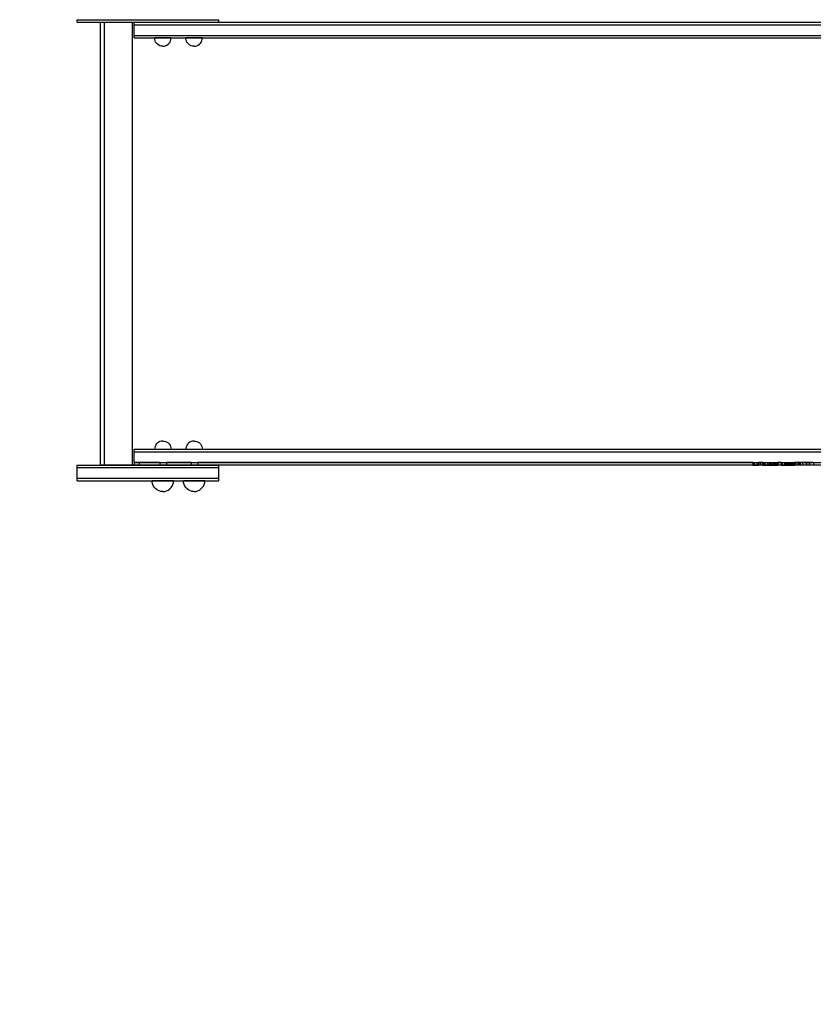
# Model space of a CAD drawing. Units: millimetres. Extents: x -558 to 7616, y -1256 to 7246.
# Drawn here: x 2236 to 3194, y 3297 to 4485 of the extents above; entities that cross this region are included whole.
import ezdxf

# ---------------------------------------------------------------- set-up
doc = ezdxf.new("R2010")
doc.units = ezdxf.units.MM
doc.layers.add('Dimensions', color=7, linetype='Continuous')
doc.styles.get("Standard").update_dxf_attribs({"font": 'arial.ttf'})
doc.dimstyles.new('Leikkiset keinu', dxfattribs={"dimtxt": 150, "dimasz": 2.5, "dimexe": 0.06, "dimexo": 0.625, "dimtad": 0, "dimtih": 1, "dimtoh": 1, "dimdec": 0, "dimtxsty": 'Standard', "dimcen": 2.5, "dimadec": 0, "dimazin": 0, "dimtfac": 1, "dimtmove": 0, "dimatfit": 3, "dimfxl": 1, "dimarcsym": 0})

# ---------------------------------------------------------------- blocks, each defined once
blk = doc.blocks.new('*D301')
at = {"layer": 'Defpoints', "color": 0}
for p in [(3739.4, 6084.1), (-330.7, 142.2), (5548.4, 142.2)]:
    blk.add_point(p, dxfattribs=at)
at = {"layer": 'Dimensions', "color": 0, "lineweight": -2}
for p, q in [((3738.8, 6084.1), (-330.8, 6084.1)), ((-330.7, 6081.6), (-330.7, 3190.3)), ((-330.7, 144.7), (-330.7, 3035.9)), ((5547.8, 142.2), (-330.8, 142.2))]:
    blk.add_line(p, q, dxfattribs=at)
at = {"layer": 'Dimensions', "color": 0}
for points in [[(-330.3, 6081.6), (-331.1, 6081.6), (-330.7, 6084.1)], [(-331.1, 144.7), (-330.3, 144.7), (-330.7, 142.2)]]:
    blk.add_solid(points, dxfattribs=at)
at = {"layer": 'Dimensions', "color": 0, "insert": (-330.7, 3113.1), "char_height": 150, "attachment_point": 5}
blk.add_mtext('5942', dxfattribs=at)
blk = doc.blocks.new('*D302')
at = {"layer": 'Defpoints', "color": 0}
for p in [(305.8, 3928.8), (7616.5, 3150.8), (7616.5, -1157.4)]:
    blk.add_point(p, dxfattribs=at)
at = {"layer": 'Dimensions', "color": 0, "lineweight": -2}
for p, q in [((305.8, 3928.2), (305.8, -1157.4)), ((7616.5, 3150.2), (7616.5, -1157.4)), ((308.3, -1157.4), (3751.9, -1157.4)), ((7614, -1157.4), (4170.4, -1157.4))]:
    blk.add_line(p, q, dxfattribs=at)
at = {"layer": 'Dimensions', "color": 0}
for points in [[(308.3, -1157), (308.3, -1157.8), (305.8, -1157.4)], [(7614, -1157.8), (7614, -1157), (7616.5, -1157.4)]]:
    blk.add_solid(points, dxfattribs=at)
at = {"layer": 'Dimensions', "color": 0, "insert": (3961.1, -1157.4), "char_height": 150, "attachment_point": 5}
blk.add_mtext('7311', dxfattribs=at)

msp = doc.modelspace()

# ---------------------------------------------------------------- linework, layer by layer
at = {"linetype": 'ByBlock', "lineweight": -2}
for p, q in [((2305.6, 4485.1), (2306.1, 4485.1)), ((2305.6, 4482.1), (2305.6, 4485.1)), ((2305.6, 4482.1), (2306.1, 4482.1)), ((2306.1, 4485.1), (2307.3, 4485.1)), ((2306.1, 4482.1), (2307.3, 4482.1)), ((2307.3, 4485.1), (2309.3, 4485.1)), ((2307.3, 4482.1), (2309.3, 4482.1)), ((2309.3, 4485.1), (2312.1, 4485.1)), ((2309.3, 4482.1), (2312.1, 4482.1)), ((2312.1, 4485.1), (2315.5, 4485.1)), ((2312.1, 4482.1), (2315.5, 4482.1)), ((2315.5, 4485.1), (2319.5, 4485.1)), ((2315.5, 4482.1), (2319.5, 4482.1)), ((2319.5, 4485.1), (2323.9, 4485.1)), ((2319.5, 4482.1), (2323.9, 4482.1)), ((2323.9, 4485.1), (2328.6, 4485.1)), ((2323.9, 4482.1), (2328.6, 4482.1)), ((2328.6, 4485.1), (2333.6, 4485.1)), ((2328.6, 4482.1), (2333.6, 4482.1)), ((2333.6, 4485.1), (2444.7, 4485.1)), ((2333.6, 4482.1), (2444.7, 4482.1)), ((2333.9, 4482.1), (2334.6, 4482.1)), ((2333.9, 3948.1), (2333.9, 4482.1)), ((2334.6, 4482.1), (2336.6, 4482.1)), ((2336.6, 4482.1), (2340, 4482.1)), ((2338.5, 4482.1), (2338.6, 4482.1)), ((2338.5, 3948.1), (2338.5, 4482.1)), ((2338.6, 4482.1), (2338.7, 4482.1)), ((2338.7, 4482.1), (2338.9, 4482.1)), ((2338.9, 4482.1), (2339.2, 4482.1)), ((2339.2, 4482.1), (2339.6, 4482.1)), ((2339.6, 4482.1), (2340, 4482.1)), ((2340, 4482.1), (2340.5, 4482.1)), ((2340, 4482.1), (2344.6, 4482.1)), ((2340.5, 4482.1), (2341, 4482.1)), ((2341, 4482.1), (2358.7, 4482.1)), ((2344.6, 4482.1), (2350.3, 4482.1)), ((2350.3, 4482.1), (2356.9, 4482.1)), ((2356.9, 4482.1), (2364.3, 4482.1)), ((2358.7, 4482.1), (2359, 4482.1)), ((2359, 4482.1), (2359.2, 4482.1)), ((2359.2, 4482.1), (2359.8, 4482.1)), ((2359.8, 4482.1), (2360.3, 4482.1)), ((2360.3, 4482.1), (2360.7, 4482.1)), ((2360.7, 4482.1), (2361.2, 4482.1)), ((2361.2, 4482.1), (2361.5, 4482.1)), ((2361.5, 4482.1), (2361.8, 4482.1)), ((2361.8, 4482.1), (2362.1, 4482.1)), ((2362.1, 4482.1), (2362.2, 4482.1)), ((2362.2, 4482.1), (2372.5, 4482.1)), ((2364.3, 4482.1), (2372.2, 4482.1)), ((2372.2, 4482.1), (2380.4, 4482.1)), ((2372.5, 4482.1), (2372.5, 4482.1)), ((2372.5, 3948.1), (2372.5, 4482.1)), ((2374.4, 4482.1), (2374.8, 4482.1)), ((2374.4, 4479.1), (2374.4, 4482.1)), ((2374.4, 4479.1), (2374.8, 4479.1)), ((2374.4, 4466.1), (2374.4, 4479.1)), ((2374.4, 4479.1), (2374.8, 4479.1)), ((2374.8, 4482.1), (2376.1, 4482.1)), ((2374.8, 4479.1), (2376.1, 4479.1)), ((2374.8, 4479.1), (2376.1, 4479.1)), ((2376.1, 4482.1), (2378.1, 4482.1)), ((2376.1, 4479.1), (2378.1, 4479.1)), ((2376.1, 4479.1), (2378.1, 4479.1)), ((2378.1, 4482.1), (2380.9, 4482.1)), ((2378.1, 4479.1), (2380.9, 4479.1)), ((2378.1, 4479.1), (2380.9, 4479.1)), ((2380.4, 4482.1), (2683.1, 4482.1)), ((2380.9, 4482.1), (2384.3, 4482.1)), ((2380.9, 4479.1), (2384.3, 4479.1)), ((2380.9, 4479.1), (2384.3, 4479.1)), ((2384.3, 4482.1), (2388.2, 4482.1)), ((2384.3, 4479.1), (2388.2, 4479.1)), ((2384.3, 4479.1), (2388.2, 4479.1)), ((2388.2, 4482.1), (2392.6, 4482.1)), ((2388.2, 4479.1), (2392.6, 4479.1)), ((2388.2, 4479.1), (2392.6, 4479.1)), ((2392.6, 4482.1), (2397.4, 4482.1)), ((2392.6, 4479.1), (2397.4, 4479.1)), ((2392.6, 4479.1), (2397.4, 4479.1)), ((2397.4, 4482.1), (2402.3, 4482.1)), ((2397.4, 4479.1), (2402.3, 4479.1)), ((2397.4, 4479.1), (2402.3, 4479.1)), ((2402.3, 4482.1), (2675.1, 4482.1)), ((2402.3, 4479.1), (2675.1, 4479.1)), ((2402.3, 4479.1), (2675.1, 4479.1)), ((2444.7, 4485.1), (2446.8, 4485.1)), ((2444.7, 4482.1), (2446.8, 4482.1)), ((2446.8, 4485.1), (2452, 4485.1)), ((2446.8, 4482.1), (2452, 4482.1)), ((2452, 4485.1), (2457.1, 4485.1)), ((2452, 4482.1), (2457.1, 4482.1)), ((2457.1, 4485.1), (2461.8, 4485.1)), ((2457.1, 4482.1), (2461.8, 4482.1)), ((2461.8, 4485.1), (2466.1, 4485.1)), ((2461.8, 4482.1), (2466.1, 4482.1)), ((2466.1, 4485.1), (2469.8, 4485.1)), ((2466.1, 4482.1), (2469.8, 4482.1)), ((2469.8, 4485.1), (2472.8, 4485.1)), ((2469.8, 4482.1), (2472.8, 4482.1)), ((2472.8, 4485.1), (2475, 4485.1)), ((2472.8, 4482.1), (2475, 4482.1)), ((2475, 4485.1), (2476.3, 4485.1)), ((2475, 4482.1), (2476.3, 4482.1)), ((2476.3, 4485.1), (2476.8, 4485.1)), ((2476.3, 4482.1), (2476.8, 4482.1)), ((2476.8, 4482.1), (2476.8, 4485.1)), ((2675.1, 4482.1), (2724.9, 4482.1)), ((2675.1, 4479.1), (2724.9, 4479.1)), ((2675.1, 4479.1), (2724.9, 4479.1)), ((2683.1, 4482.1), (2750.8, 4482.1)), ((2724.9, 4482.1), (2773, 4482.1)), ((2724.9, 4479.1), (2773, 4479.1)), ((2724.9, 4479.1), (2773, 4479.1)), ((2750.8, 4482.1), (2816.1, 4482.1)), ((2773, 4482.1), (2818.1, 4482.1)), ((2773, 4479.1), (2818.1, 4479.1)), ((2773, 4479.1), (2818.1, 4479.1)), ((2816.1, 4482.1), (2877.3, 4482.1)), ((2818.1, 4482.1), (2859, 4482.1)), ((2818.1, 4479.1), (2859, 4479.1)), ((2818.1, 4479.1), (2859, 4479.1)), ((2859, 4482.1), (3887.5, 4482.1)), ((2859, 4479.1), (3887.5, 4479.1)), ((2859, 4479.1), (3887.5, 4479.1)), ((2877.3, 4482.1), (2932.9, 4482.1)), ((2932.9, 4482.1), (3961.4, 4482.1)), ((2374.4, 4466.1), (2374.8, 4466.1)), ((2374.4, 4466.1), (2374.8, 4466.1)), ((2374.4, 4463.1), (2374.4, 4466.1)), ((2374.4, 4463.1), (2374.8, 4463.1)), ((2374.8, 4466.1), (2376.1, 4466.1)), ((2374.8, 4466.1), (2376.1, 4466.1)), ((2374.8, 4463.1), (2376.1, 4463.1)), ((2376.1, 4466.1), (2378.1, 4466.1)), ((2376.1, 4466.1), (2378.1, 4466.1)), ((2376.1, 4463.1), (2378.1, 4463.1)), ((2378.1, 4466.1), (2380.9, 4466.1)), ((2378.1, 4466.1), (2380.9, 4466.1)), ((2378.1, 4463.1), (2380.9, 4463.1)), ((2380.9, 4466.1), (2384.3, 4466.1)), ((2380.9, 4466.1), (2384.3, 4466.1)), ((2380.9, 4463.1), (2384.3, 4463.1)), ((2384.3, 4466.1), (2388.2, 4466.1)), ((2384.3, 4466.1), (2388.2, 4466.1)), ((2384.3, 4463.1), (2388.2, 4463.1)), ((2388.2, 4466.1), (2392.6, 4466.1)), ((2388.2, 4466.1), (2392.6, 4466.1)), ((2388.2, 4463.1), (2392.6, 4463.1)), ((2392.6, 4466.1), (2397.4, 4466.1)), ((2392.6, 4466.1), (2397.4, 4466.1)), ((2392.6, 4463.1), (2397.4, 4463.1)), ((2397.4, 4466.1), (2402.3, 4466.1)), ((2397.4, 4466.1), (2402.3, 4466.1)), ((2397.4, 4463.1), (2402.3, 4463.1)), ((2399.3, 4461.4), (2399.1, 4463.1)), ((2399.3, 4463.1), (2399.1, 4463.1)), ((2399.7, 4463.1), (2399.3, 4463.1)), ((2399.7, 4459.7), (2399.3, 4461.4)), ((2400.4, 4463.1), (2399.7, 4463.1)), ((2400.4, 4458.1), (2399.7, 4459.7)), ((2401.4, 4463.1), (2400.4, 4463.1)), ((2401.4, 4456.7), (2400.4, 4458.1)), ((2402.7, 4463.1), (2401.4, 4463.1)), ((2402.7, 4455.5), (2401.4, 4456.7)), ((2402.3, 4466.1), (2675.1, 4466.1)), ((2402.3, 4466.1), (2675.1, 4466.1)), ((2402.3, 4463.1), (2675.1, 4463.1)), ((2404.1, 4463.1), (2402.7, 4463.1)), ((2404.1, 4454.5), (2402.7, 4455.5)), ((2405.7, 4463.1), (2404.1, 4463.1)), ((2407.4, 4463.1), (2405.7, 4463.1)), ((2409.1, 4463.1), (2407.4, 4463.1)), ((2410.8, 4463.1), (2409.1, 4463.1)), ((2412.5, 4463.1), (2410.8, 4463.1)), ((2414.1, 4463.1), (2412.5, 4463.1)), ((2415.5, 4463.1), (2414.1, 4463.1)), ((2414.1, 4454.5), (2415.5, 4455.5)), ((2416.8, 4463.1), (2415.5, 4463.1)), ((2415.5, 4455.5), (2416.8, 4456.7)), ((2417.8, 4463.1), (2416.8, 4463.1)), ((2416.8, 4456.7), (2417.8, 4458.1)), ((2418.5, 4463.1), (2417.8, 4463.1)), ((2417.8, 4458.1), (2418.5, 4459.7)), ((2418.9, 4463.1), (2418.5, 4463.1)), ((2418.5, 4459.7), (2418.9, 4461.4)), ((2418.9, 4461.4), (2419.1, 4463.1)), ((2419.1, 4463.1), (2418.9, 4463.1)), ((2437, 4461.4), (2436.9, 4463.1)), ((2437, 4463.1), (2436.9, 4463.1)), ((2437.5, 4463.1), (2437, 4463.1)), ((2437.5, 4459.7), (2437, 4461.4)), ((2438.2, 4463.1), (2437.5, 4463.1)), ((2438.2, 4458.1), (2437.5, 4459.7)), ((2439.2, 4463.1), (2438.2, 4463.1)), ((2439.2, 4456.7), (2438.2, 4458.1)), ((2440.4, 4463.1), (2439.2, 4463.1)), ((2440.4, 4455.5), (2439.2, 4456.7)), ((2441.9, 4463.1), (2440.4, 4463.1)), ((2441.9, 4454.5), (2440.4, 4455.5)), ((2443.5, 4463.1), (2441.9, 4463.1)), ((2445.1, 4463.1), (2443.5, 4463.1)), ((2446.9, 4463.1), (2445.1, 4463.1)), ((2448.6, 4463.1), (2446.9, 4463.1)), ((2450.3, 4463.1), (2448.6, 4463.1)), ((2451.9, 4463.1), (2450.3, 4463.1)), ((2453.3, 4463.1), (2451.9, 4463.1)), ((2451.9, 4454.5), (2453.3, 4455.5)), ((2454.5, 4463.1), (2453.3, 4463.1)), ((2453.3, 4455.5), (2454.5, 4456.7)), ((2455.5, 4463.1), (2454.5, 4463.1)), ((2454.5, 4456.7), (2455.5, 4458.1)), ((2456.3, 4463.1), (2455.5, 4463.1)), ((2455.5, 4458.1), (2456.3, 4459.7)), ((2456.7, 4463.1), (2456.3, 4463.1)), ((2456.3, 4459.7), (2456.7, 4461.4)), ((2456.7, 4461.4), (2456.9, 4463.1)), ((2456.9, 4463.1), (2456.7, 4463.1)), ((2675.1, 4466.1), (2724.9, 4466.1)), ((2675.1, 4466.1), (2724.9, 4466.1)), ((2675.1, 4463.1), (2724.9, 4463.1)), ((2724.9, 4466.1), (2773, 4466.1)), ((2724.9, 4466.1), (2773, 4466.1)), ((2724.9, 4463.1), (2773, 4463.1)), ((2773, 4466.1), (2818.1, 4466.1)), ((2773, 4466.1), (2818.1, 4466.1)), ((2773, 4463.1), (2818.1, 4463.1)), ((2818.1, 4466.1), (2859, 4466.1)), ((2818.1, 4466.1), (2859, 4466.1)), ((2818.1, 4463.1), (2859, 4463.1)), ((2859, 4466.1), (3887.5, 4466.1)), ((2859, 4466.1), (3887.5, 4466.1)), ((2859, 4463.1), (3887.5, 4463.1)), ((2405.7, 4453.7), (2404.1, 4454.5)), ((2407.4, 4453.3), (2405.7, 4453.7)), ((2409.1, 4453.1), (2407.4, 4453.3)), ((2409.1, 4453.1), (2410.8, 4453.3)), ((2410.8, 4453.3), (2412.5, 4453.7)), ((2412.5, 4453.7), (2414.1, 4454.5)), ((2443.5, 4453.7), (2441.9, 4454.5)), ((2445.1, 4453.3), (2443.5, 4453.7)), ((2446.9, 4453.1), (2445.1, 4453.3)), ((2446.9, 4453.1), (2448.6, 4453.3)), ((2448.6, 4453.3), (2450.3, 4453.7)), ((2450.3, 4453.7), (2451.9, 4454.5)), ((2399.3, 3968.6), (2399.1, 3966.8)), ((2399.7, 3970.3), (2399.3, 3968.6)), ((2400.4, 3971.8), (2399.7, 3970.3)), ((2401.4, 3973.3), (2400.4, 3971.8)), ((2402.7, 3974.5), (2401.4, 3973.3)), ((2404.1, 3975.5), (2402.7, 3974.5)), ((2405.7, 3976.2), (2404.1, 3975.5)), ((2407.4, 3976.7), (2405.7, 3976.2)), ((2409.1, 3976.8), (2407.4, 3976.7)), ((2409.1, 3976.8), (2410.8, 3976.7)), ((2410.8, 3976.7), (2412.5, 3976.2)), ((2412.5, 3976.2), (2414.1, 3975.5)), ((2414.1, 3975.5), (2415.5, 3974.5)), ((2415.5, 3974.5), (2416.8, 3973.3)), ((2416.8, 3973.3), (2417.8, 3971.8)), ((2417.8, 3971.8), (2418.5, 3970.3)), ((2418.5, 3970.3), (2418.9, 3968.6)), ((2418.9, 3968.6), (2419.1, 3966.8)), ((2437, 3968.6), (2436.9, 3966.8)), ((2437.5, 3970.3), (2437, 3968.6)), ((2438.2, 3971.8), (2437.5, 3970.3)), ((2439.2, 3973.3), (2438.2, 3971.8)), ((2440.4, 3974.5), (2439.2, 3973.3)), ((2441.9, 3975.5), (2440.4, 3974.5)), ((2443.5, 3976.2), (2441.9, 3975.5)), ((2445.1, 3976.7), (2443.5, 3976.2)), ((2446.9, 3976.8), (2445.1, 3976.7)), ((2446.9, 3976.8), (2448.6, 3976.7)), ((2448.6, 3976.7), (2450.3, 3976.2)), ((2450.3, 3976.2), (2451.9, 3975.5)), ((2451.9, 3975.5), (2453.3, 3974.5)), ((2453.3, 3974.5), (2454.5, 3973.3)), ((2454.5, 3973.3), (2455.5, 3971.8)), ((2455.5, 3971.8), (2456.3, 3970.3)), ((2456.3, 3970.3), (2456.7, 3968.6)), ((2456.7, 3968.6), (2456.9, 3966.8)), ((2374.4, 3966.8), (2374.8, 3966.8)), ((2374.4, 3963.8), (2374.4, 3966.8)), ((2374.4, 3963.8), (2374.8, 3963.8)), ((2374.4, 3950.8), (2374.4, 3963.8)), ((2374.4, 3963.8), (2374.8, 3963.8)), ((2374.8, 3966.8), (2376.1, 3966.8)), ((2374.8, 3963.8), (2376.1, 3963.8)), ((2374.8, 3963.8), (2376.1, 3963.8)), ((2376.1, 3966.8), (2378.1, 3966.8)), ((2376.1, 3963.8), (2378.1, 3963.8)), ((2376.1, 3963.8), (2378.1, 3963.8)), ((2378.1, 3966.8), (2380.9, 3966.8)), ((2378.1, 3963.8), (2380.9, 3963.8)), ((2378.1, 3963.8), (2380.9, 3963.8)), ((2380.9, 3966.8), (2384.3, 3966.8)), ((2380.9, 3963.8), (2384.3, 3963.8)), ((2380.9, 3963.8), (2384.3, 3963.8)), ((2384.3, 3966.8), (2388.2, 3966.8)), ((2384.3, 3963.8), (2388.2, 3963.8)), ((2384.3, 3963.8), (2388.2, 3963.8)), ((2388.2, 3966.8), (2392.6, 3966.8)), ((2388.2, 3963.8), (2392.6, 3963.8)), ((2388.2, 3963.8), (2392.6, 3963.8)), ((2392.6, 3966.8), (2397.4, 3966.8)), ((2392.6, 3963.8), (2397.4, 3963.8)), ((2392.6, 3963.8), (2397.4, 3963.8)), ((2397.4, 3966.8), (2402.3, 3966.8)), ((2397.4, 3963.8), (2402.3, 3963.8)), ((2397.4, 3963.8), (2402.3, 3963.8)), ((2399.1, 3966.8), (2399.3, 3966.8)), ((2399.3, 3966.8), (2399.7, 3966.8)), ((2399.7, 3966.8), (2400.4, 3966.8)), ((2400.4, 3966.8), (2401.4, 3966.8)), ((2401.4, 3966.8), (2402.7, 3966.8)), ((2402.3, 3966.8), (2675.1, 3966.8)), ((2402.3, 3963.8), (2675.1, 3963.8)), ((2402.3, 3963.8), (2675.1, 3963.8)), ((2402.7, 3966.8), (2404.1, 3966.8)), ((2404.1, 3966.8), (2405.7, 3966.8)), ((2405.7, 3966.8), (2407.4, 3966.8)), ((2407.4, 3966.8), (2409.1, 3966.8)), ((2409.1, 3966.8), (2410.8, 3966.8)), ((2410.8, 3966.8), (2412.5, 3966.8)), ((2412.5, 3966.8), (2414.1, 3966.8)), ((2414.1, 3966.8), (2415.5, 3966.8)), ((2415.5, 3966.8), (2416.8, 3966.8)), ((2416.8, 3966.8), (2417.8, 3966.8)), ((2417.8, 3966.8), (2418.5, 3966.8)), ((2418.5, 3966.8), (2418.9, 3966.8)), ((2418.9, 3966.8), (2419.1, 3966.8)), ((2436.9, 3966.8), (2437, 3966.8)), ((2437, 3966.8), (2437.5, 3966.8)), ((2437.5, 3966.8), (2438.2, 3966.8)), ((2438.2, 3966.8), (2439.2, 3966.8)), ((2439.2, 3966.8), (2440.4, 3966.8)), ((2440.4, 3966.8), (2441.9, 3966.8)), ((2441.9, 3966.8), (2443.5, 3966.8)), ((2443.5, 3966.8), (2445.1, 3966.8)), ((2445.1, 3966.8), (2446.9, 3966.8)), ((2446.9, 3966.8), (2448.6, 3966.8)), ((2448.6, 3966.8), (2450.3, 3966.8)), ((2450.3, 3966.8), (2451.9, 3966.8)), ((2451.9, 3966.8), (2453.3, 3966.8)), ((2453.3, 3966.8), (2454.5, 3966.8)), ((2454.5, 3966.8), (2455.5, 3966.8)), ((2455.5, 3966.8), (2456.3, 3966.8)), ((2456.3, 3966.8), (2456.7, 3966.8)), ((2456.7, 3966.8), (2456.9, 3966.8)), ((2675.1, 3966.8), (2724.9, 3966.8)), ((2675.1, 3963.8), (2724.9, 3963.8)), ((2675.1, 3963.8), (2724.9, 3963.8)), ((2724.9, 3966.8), (2773, 3966.8)), ((2724.9, 3963.8), (2773, 3963.8)), ((2724.9, 3963.8), (2773, 3963.8)), ((2773, 3966.8), (2818.1, 3966.8)), ((2773, 3963.8), (2818.1, 3963.8)), ((2773, 3963.8), (2818.1, 3963.8)), ((2818.1, 3966.8), (2859, 3966.8)), ((2818.1, 3963.8), (2859, 3963.8)), ((2818.1, 3963.8), (2859, 3963.8)), ((2859, 3966.8), (3887.5, 3966.8)), ((2859, 3963.8), (3887.5, 3963.8)), ((2859, 3963.8), (3887.5, 3963.8)), ((2305.6, 3947.8), (2306.1, 3947.8)), ((2305.6, 3944.8), (2305.6, 3947.8)), ((2305.6, 3944.8), (2306.1, 3944.8)), ((2305.6, 3931.8), (2305.6, 3944.8)), ((2305.6, 3944.8), (2306.1, 3944.8)), ((2306.1, 3947.8), (2307.3, 3947.8)), ((2306.1, 3944.8), (2307.3, 3944.8)), ((2306.1, 3944.8), (2307.3, 3944.8)), ((2307.3, 3947.8), (2309.3, 3947.8)), ((2307.3, 3944.8), (2309.3, 3944.8)), ((2307.3, 3944.8), (2309.3, 3944.8)), ((2309.3, 3947.8), (2312.1, 3947.8)), ((2309.3, 3944.8), (2312.1, 3944.8)), ((2309.3, 3944.8), (2312.1, 3944.8)), ((2312.1, 3947.8), (2315.5, 3947.8)), ((2312.1, 3944.8), (2315.5, 3944.8)), ((2312.1, 3944.8), (2315.5, 3944.8)), ((2315.5, 3947.8), (2319.5, 3947.8)), ((2315.5, 3944.8), (2319.5, 3944.8)), ((2315.5, 3944.8), (2319.5, 3944.8)), ((2319.5, 3947.8), (2323.9, 3947.8)), ((2319.5, 3944.8), (2323.9, 3944.8)), ((2319.5, 3944.8), (2323.9, 3944.8)), ((2323.9, 3947.8), (2328.6, 3947.8)), ((2323.9, 3944.8), (2328.6, 3944.8)), ((2323.9, 3944.8), (2328.6, 3944.8)), ((2328.6, 3947.8), (2333.6, 3947.8)), ((2328.6, 3944.8), (2333.6, 3944.8)), ((2328.6, 3944.8), (2333.6, 3944.8)), ((2333.6, 3947.8), (2444.7, 3947.8)), ((2333.6, 3944.8), (2444.7, 3944.8)), ((2333.6, 3944.8), (2444.7, 3944.8)), ((2333.9, 3948.1), (2334.6, 3948.1)), ((2334.6, 3948.1), (2336.6, 3948.1)), ((2336.6, 3948.1), (2340, 3948.1)), ((2338.5, 3948.1), (2338.6, 3948.1)), ((2338.6, 3948.1), (2338.7, 3948.1)), ((2338.7, 3948.1), (2338.9, 3948.1)), ((2338.9, 3948.1), (2339.2, 3948.1)), ((2339.2, 3948.1), (2339.6, 3948.1)), ((2339.6, 3948.1), (2340, 3948.1)), ((2340, 3948.1), (2340.5, 3948.1)), ((2340, 3948.1), (2344.6, 3948.1)), ((2340.5, 3948.1), (2341, 3948.1)), ((2341, 3948.1), (2358.7, 3948.1)), ((2344.6, 3948.1), (2350.3, 3948.1)), ((2350.3, 3948.1), (2356.9, 3948.1)), ((2356.9, 3948.1), (2364.3, 3948.1)), ((2358.7, 3948.1), (2359, 3948.1)), ((2359, 3948.1), (2359.2, 3948.1)), ((2359.2, 3948.1), (2359.8, 3948.1)), ((2359.8, 3948.1), (2360.3, 3948.1)), ((2360.3, 3948.1), (2360.7, 3948.1)), ((2360.7, 3948.1), (2361.2, 3948.1)), ((2361.2, 3948.1), (2361.5, 3948.1)), ((2361.5, 3948.1), (2361.8, 3948.1)), ((2361.8, 3948.1), (2362.1, 3948.1)), ((2362.1, 3948.1), (2362.2, 3948.1)), ((2362.2, 3948.1), (2372.5, 3948.1)), ((2364.3, 3948.1), (2372.2, 3948.1)), ((2372.2, 3948.1), (2380.4, 3948.1)), ((2372.5, 3948.1), (2372.5, 3948.1)), ((2374.4, 3950.8), (2374.8, 3950.8)), ((2374.4, 3950.8), (2374.6, 3950.8)), ((2374.4, 3950.8), (2374.4, 3947.8)), ((2374.4, 3947.8), (2374.6, 3947.8)), ((2375, 3950.8), (2374.6, 3950.8)), ((2374.6, 3950.8), (2374.6, 3947.8)), ((2375, 3947.8), (2374.6, 3947.8)), ((2374.8, 3950.8), (2376.1, 3950.8)), ((2376.4, 3950.8), (2375, 3950.8)), ((2376.4, 3947.8), (2375, 3947.8)), ((2376.1, 3950.8), (2378.1, 3950.8)), ((2378.7, 3950.8), (2376.4, 3950.8)), ((2378.7, 3947.8), (2376.4, 3947.8)), ((2378.1, 3950.8), (2380.9, 3950.8)), ((2381.8, 3950.8), (2378.7, 3950.8)), ((2381.8, 3947.8), (2378.7, 3947.8)), ((2380.4, 3948.1), (2683.1, 3948.1)), ((2380.6, 3950.8), (2380.6, 3947.8)), ((2380.9, 3950.8), (2384.3, 3950.8)), ((2385.6, 3950.8), (2381.8, 3950.8)), ((2385.6, 3947.8), (2381.8, 3947.8)), ((2384.3, 3950.8), (2388.2, 3950.8)), ((2389.9, 3950.8), (2385.6, 3950.8)), ((2389.9, 3947.8), (2385.6, 3947.8)), ((2388.2, 3950.8), (2392.6, 3950.8)), ((2394.7, 3950.8), (2389.9, 3950.8)), ((2394.7, 3947.8), (2389.9, 3947.8)), ((2392.6, 3950.8), (2397.4, 3950.8)), ((2399.8, 3950.8), (2394.7, 3950.8)), ((2399.8, 3947.8), (2394.7, 3947.8)), ((2397.4, 3950.8), (2402.3, 3950.8)), ((2402.4, 3950.8), (2399.8, 3950.8)), ((2402.4, 3947.8), (2399.8, 3947.8)), ((2402.3, 3950.8), (2675.1, 3950.8)), ((2405.6, 3950.8), (2402.4, 3950.8)), ((2405.6, 3947.8), (2402.4, 3947.8)), ((2405.6, 3950.8), (2405.6, 3950.8)), ((2405.6, 3950.8), (2405.7, 3950.8)), ((2405.6, 3950.8), (2405.6, 3947.8)), ((2405.6, 3947.8), (2405.6, 3947.8)), ((2405.6, 3947.8), (2405.7, 3947.8)), ((2405.7, 3950.8), (2406, 3950.8)), ((2405.7, 3947.8), (2406, 3947.8)), ((2406, 3950.8), (2406.3, 3950.8)), ((2406, 3947.8), (2406.3, 3947.8)), ((2406.3, 3950.8), (2406.8, 3950.8)), ((2406.3, 3947.8), (2406.8, 3947.8)), ((2406.8, 3950.8), (2407.3, 3950.8)), ((2406.8, 3947.8), (2407.3, 3947.8)), ((2407.3, 3950.8), (2407.9, 3950.8)), ((2407.3, 3947.8), (2407.9, 3947.8)), ((2407.9, 3950.8), (2408.6, 3950.8)), ((2407.9, 3947.8), (2408.6, 3947.8)), ((2408.6, 3950.8), (2409.3, 3950.8)), ((2408.6, 3947.8), (2409.3, 3947.8)), ((2409.3, 3950.8), (2410, 3950.8)), ((2409.3, 3947.8), (2410, 3947.8)), ((2410, 3950.8), (2410.6, 3950.8)), ((2410, 3947.8), (2410.6, 3947.8)), ((2410.6, 3950.8), (2411.3, 3950.8)), ((2410.6, 3947.8), (2411.3, 3947.8)), ((2411.3, 3950.8), (2411.9, 3950.8)), ((2411.3, 3947.8), (2411.9, 3947.8)), ((2411.9, 3950.8), (2412.4, 3950.8)), ((2411.9, 3947.8), (2412.4, 3947.8)), ((2412.4, 3950.8), (2412.9, 3950.8)), ((2412.4, 3947.8), (2412.9, 3947.8)), ((2412.9, 3950.8), (2413.2, 3950.8)), ((2412.9, 3947.8), (2413.2, 3947.8)), ((2413.2, 3950.8), (2413.5, 3950.8)), ((2413.2, 3947.8), (2413.5, 3947.8)), ((2413.5, 3950.8), (2413.6, 3950.8)), ((2413.5, 3947.8), (2413.6, 3947.8)), ((2443.3, 3950.8), (2413.6, 3950.8)), ((2413.6, 3950.8), (2413.6, 3947.8)), ((2443.3, 3947.8), (2413.6, 3947.8)), ((2443.3, 3950.8), (2443.3, 3950.8)), ((2443.3, 3950.8), (2443.4, 3950.8)), ((2443.3, 3950.8), (2443.3, 3947.8)), ((2443.3, 3947.8), (2443.3, 3947.8)), ((2443.3, 3947.8), (2443.4, 3947.8)), ((2443.4, 3950.8), (2443.7, 3950.8)), ((2443.4, 3947.8), (2443.7, 3947.8)), ((2443.7, 3950.8), (2444, 3950.8)), ((2443.7, 3947.8), (2444, 3947.8)), ((2444, 3950.8), (2444.5, 3950.8)), ((2444, 3947.8), (2444.5, 3947.8)), ((2444.5, 3950.8), (2445, 3950.8)), ((2444.5, 3947.8), (2445, 3947.8)), ((2444.7, 3947.8), (2446.8, 3947.8)), ((2444.7, 3944.8), (2446.8, 3944.8)), ((2444.7, 3944.8), (2446.8, 3944.8)), ((2445, 3950.8), (2445.6, 3950.8)), ((2445, 3947.8), (2445.6, 3947.8)), ((2445.6, 3950.8), (2446.3, 3950.8)), ((2445.6, 3947.8), (2446.3, 3947.8)), ((2446.3, 3950.8), (2447, 3950.8)), ((2446.3, 3947.8), (2447, 3947.8)), ((2446.8, 3947.8), (2452, 3947.8)), ((2446.8, 3944.8), (2452, 3944.8)), ((2446.8, 3944.8), (2452, 3944.8)), ((2447, 3950.8), (2447.7, 3950.8)), ((2447, 3947.8), (2447.7, 3947.8)), ((2447.7, 3950.8), (2448.3, 3950.8)), ((2447.7, 3947.8), (2448.3, 3947.8)), ((2448.3, 3950.8), (2449, 3950.8)), ((2448.3, 3947.8), (2449, 3947.8)), ((2449, 3950.8), (2449.6, 3950.8)), ((2449, 3947.8), (2449.6, 3947.8)), ((2449.6, 3950.8), (2450.1, 3950.8)), ((2449.6, 3947.8), (2450.1, 3947.8)), ((2450.1, 3950.8), (2450.6, 3950.8)), ((2450.1, 3947.8), (2450.6, 3947.8)), ((2450.6, 3950.8), (2450.9, 3950.8)), ((2450.6, 3947.8), (2450.9, 3947.8)), ((2450.9, 3950.8), (2451.2, 3950.8)), ((2450.9, 3947.8), (2451.2, 3947.8)), ((2451.2, 3950.8), (2451.3, 3950.8)), ((2451.2, 3947.8), (2451.3, 3947.8)), ((2675.2, 3950.8), (2451.3, 3950.8)), ((2451.3, 3950.8), (2451.3, 3947.8)), ((2675.2, 3947.8), (2451.3, 3947.8)), ((2452, 3947.8), (2457.1, 3947.8)), ((2452, 3944.8), (2457.1, 3944.8)), ((2452, 3944.8), (2457.1, 3944.8)), ((2457.1, 3947.8), (2461.8, 3947.8)), ((2457.1, 3944.8), (2461.8, 3944.8)), ((2457.1, 3944.8), (2461.8, 3944.8)), ((2461.8, 3947.8), (2466.1, 3947.8)), ((2461.8, 3944.8), (2466.1, 3944.8)), ((2461.8, 3944.8), (2466.1, 3944.8)), ((2466.1, 3947.8), (2469.8, 3947.8)), ((2466.1, 3944.8), (2469.8, 3944.8)), ((2466.1, 3944.8), (2469.8, 3944.8)), ((2469.8, 3947.8), (2472.8, 3947.8)), ((2469.8, 3944.8), (2472.8, 3944.8)), ((2469.8, 3944.8), (2472.8, 3944.8)), ((2472.8, 3947.8), (2475, 3947.8)), ((2472.8, 3944.8), (2475, 3944.8)), ((2472.8, 3944.8), (2475, 3944.8)), ((2475, 3947.8), (2476.3, 3947.8)), ((2475, 3944.8), (2476.3, 3944.8)), ((2475, 3944.8), (2476.3, 3944.8)), ((2476.3, 3947.8), (2476.8, 3947.8)), ((2476.3, 3944.8), (2476.8, 3944.8)), ((2476.3, 3944.8), (2476.8, 3944.8)), ((2476.8, 3944.8), (2476.8, 3947.8)), ((2476.8, 3931.8), (2476.8, 3944.8)), ((2675.1, 3950.8), (2724.9, 3950.8)), ((2703.1, 3950.8), (2675.2, 3950.8)), ((2703.1, 3947.8), (2675.2, 3947.8)), ((2683.1, 3948.1), (2750.8, 3948.1)), ((2757.4, 3950.8), (2703.1, 3950.8)), ((2757.4, 3947.8), (2703.1, 3947.8)), ((2724.9, 3950.8), (2773, 3950.8)), ((2750.8, 3948.1), (2816.1, 3948.1)), ((2758.9, 3950.8), (2757.4, 3950.8)), ((2758.9, 3947.8), (2757.4, 3947.8)), ((2785.2, 3950.8), (2758.9, 3950.8)), ((2785.2, 3947.8), (2758.9, 3947.8)), ((2773, 3950.8), (2818.1, 3950.8)), ((2834, 3950.8), (2785.2, 3950.8)), ((2834, 3947.8), (2785.2, 3947.8)), ((2816.1, 3948.1), (2877.3, 3948.1)), ((2818.1, 3950.8), (2859, 3950.8)), ((2859.1, 3950.8), (2834, 3950.8)), ((2859.1, 3947.8), (2834, 3947.8)), ((2859, 3950.8), (3887.5, 3950.8)), ((3121.5, 3950.8), (2859.1, 3950.8)), ((3121.5, 3947.8), (2859.1, 3947.8)), ((2877.3, 3948.1), (2932.9, 3948.1)), ((2932.9, 3948.1), (3961.4, 3948.1)), ((3121.5, 3950.8), (3121.5, 3950.8)), ((3121.5, 3950.8), (3121.6, 3950.8)), ((3121.5, 3950.8), (3121.5, 3947.8)), ((3121.5, 3947.8), (3121.5, 3947.8)), ((3121.5, 3947.8), (3121.6, 3947.8)), ((3121.6, 3950.8), (3121.8, 3950.8)), ((3121.6, 3947.8), (3121.8, 3947.8)), ((3121.8, 3950.8), (3122, 3950.8)), ((3121.8, 3947.8), (3122, 3947.8)), ((3122, 3950.8), (3122.4, 3950.8)), ((3122, 3947.8), (3122.4, 3947.8)), ((3122.4, 3950.8), (3122.6, 3950.8)), ((3122.4, 3947.8), (3122.6, 3947.8)), ((3122.6, 3950.8), (3125.9, 3950.8)), ((3122.6, 3947.8), (3125.9, 3947.8)), ((3123, 3950.8), (3123, 3947.8)), ((3125.9, 3950.8), (3126.3, 3950.8)), ((3125.9, 3947.8), (3126.3, 3947.8)), ((3126.3, 3950.8), (3126.5, 3950.8)), ((3126.3, 3950.8), (3126.3, 3947.8)), ((3126.3, 3947.8), (3126.5, 3947.8)), ((3126.5, 3950.8), (3126.9, 3950.8)), ((3126.5, 3947.8), (3126.9, 3947.8)), ((3126.9, 3950.8), (3127.1, 3950.8)), ((3126.9, 3947.8), (3127.1, 3947.8)), ((3127.1, 3950.8), (3127.1, 3950.8)), ((3127.1, 3950.8), (3127.2, 3950.8)), ((3127.1, 3950.8), (3127.1, 3947.8)), ((3127.1, 3947.8), (3127.1, 3947.8)), ((3127.1, 3947.8), (3127.2, 3947.8)), ((3127.2, 3950.8), (3127.4, 3950.8)), ((3127.2, 3947.8), (3127.4, 3947.8)), ((3127.4, 3950.8), (3127.6, 3950.8)), ((3127.4, 3947.8), (3127.6, 3947.8)), ((3127.6, 3950.8), (3127.9, 3950.8)), ((3127.6, 3947.8), (3127.9, 3947.8)), ((3127.9, 3950.8), (3128.2, 3950.8)), ((3127.9, 3947.8), (3128.2, 3947.8)), ((3128.2, 3950.8), (3128.2, 3950.8)), ((3128.3, 3950.8), (3128.2, 3950.8)), ((3128.2, 3950.8), (3128.2, 3947.8)), ((3128.2, 3947.8), (3128.2, 3947.8)), ((3128.3, 3947.8), (3128.2, 3947.8)), ((3128.7, 3950.8), (3128.3, 3950.8)), ((3128.3, 3950.8), (3128.3, 3947.8)), ((3128.7, 3947.8), (3128.3, 3947.8)), ((3129.1, 3950.8), (3128.7, 3950.8)), ((3129.1, 3947.8), (3128.7, 3947.8)), ((3129.5, 3950.8), (3129.1, 3950.8)), ((3129.5, 3947.8), (3129.1, 3947.8)), ((3129.9, 3950.8), (3129.5, 3950.8)), ((3129.9, 3947.8), (3129.5, 3947.8)), ((3130.3, 3950.8), (3129.9, 3950.8)), ((3130.3, 3947.8), (3129.9, 3947.8)), ((3130.4, 3950.8), (3130.3, 3950.8)), ((3130.4, 3947.8), (3130.3, 3947.8)), ((3133.5, 3950.8), (3130.4, 3950.8)), ((3130.4, 3950.8), (3130.4, 3947.8)), ((3133.5, 3947.8), (3130.4, 3947.8)), ((3132.9, 3950.8), (3132.9, 3947.8)), ((3133.5, 3950.8), (3136, 3950.8)), ((3133.5, 3950.8), (3133.5, 3947.8)), ((3133.5, 3947.8), (3136, 3947.8)), ((3135.3, 3950.8), (3135.3, 3947.8)), ((3136, 3950.8), (3139.7, 3950.8)), ((3136, 3950.8), (3136, 3947.8)), ((3136, 3947.8), (3139.7, 3947.8)), ((3139, 3950.8), (3139, 3947.8)), ((3139.7, 3950.8), (3142.1, 3950.8)), ((3139.7, 3950.8), (3139.7, 3947.8)), ((3139.7, 3947.8), (3142.1, 3947.8)), ((3141.5, 3950.8), (3141.5, 3947.8)), ((3142.1, 3950.8), (3145.8, 3950.8)), ((3142.1, 3950.8), (3142.1, 3947.8)), ((3142.1, 3947.8), (3145.8, 3947.8)), ((3143.7, 3950.8), (3143.7, 3947.8)), ((3143.9, 3950.8), (3143.9, 3947.8)), ((3145.8, 3950.8), (3146, 3950.8)), ((3145.8, 3950.8), (3145.8, 3947.8)), ((3145.8, 3947.8), (3146, 3947.8)), ((3146, 3950.8), (3146.5, 3950.8)), ((3146, 3947.8), (3146.5, 3947.8)), ((3146.5, 3950.8), (3147, 3950.8)), ((3146.5, 3947.8), (3147, 3947.8)), ((3147, 3950.8), (3147.6, 3950.8)), ((3147, 3947.8), (3147.6, 3947.8)), ((3147.2, 3950.8), (3147.2, 3947.8)), ((3147.6, 3950.8), (3148.1, 3950.8)), ((3147.6, 3947.8), (3148.1, 3947.8)), ((3147.7, 3950.8), (3147.7, 3947.8)), ((3147.9, 3950.8), (3147.9, 3947.8)), ((3148.1, 3950.8), (3148.6, 3950.8)), ((3148.1, 3947.8), (3148.6, 3947.8)), ((3148.4, 3950.8), (3148.4, 3947.8)), ((3148.6, 3950.8), (3148.7, 3950.8)), ((3148.6, 3947.8), (3148.7, 3947.8)), ((3148.7, 3950.8), (3151.2, 3950.8)), ((3148.7, 3950.8), (3148.7, 3947.8)), ((3148.7, 3947.8), (3151.2, 3947.8)), ((3150.3, 3950.8), (3150.3, 3947.8)), ((3150.9, 3950.8), (3150.9, 3947.8)), ((3151.2, 3950.8), (3151.3, 3950.8)), ((3151.2, 3950.8), (3151.2, 3947.8)), ((3151.2, 3947.8), (3151.3, 3947.8)), ((3151.6, 3950.8), (3151.3, 3950.8)), ((3151.3, 3950.8), (3151.3, 3947.8)), ((3151.6, 3947.8), (3151.3, 3947.8)), ((3152.1, 3950.8), (3151.6, 3950.8)), ((3152.1, 3947.8), (3151.6, 3947.8)), ((3152.6, 3950.8), (3152.1, 3950.8)), ((3152.6, 3947.8), (3152.1, 3947.8)), ((3152.2, 3950.8), (3152.2, 3947.8)), ((3153.1, 3950.8), (3152.6, 3950.8)), ((3153.1, 3947.8), (3152.6, 3947.8)), ((3153.6, 3950.8), (3153.1, 3950.8)), ((3153.6, 3947.8), (3153.1, 3947.8)), ((3154.1, 3950.8), (3153.6, 3950.8)), ((3154.1, 3947.8), (3153.6, 3947.8)), ((3154.6, 3950.8), (3154.1, 3950.8)), ((3154.6, 3947.8), (3154.1, 3947.8)), ((3155, 3950.8), (3154.6, 3950.8)), ((3155, 3947.8), (3154.6, 3947.8)), ((3155.3, 3950.8), (3155, 3950.8)), ((3155.3, 3947.8), (3155, 3947.8)), ((3155.6, 3950.8), (3155.3, 3950.8)), ((3155.6, 3947.8), (3155.3, 3947.8)), ((3155.7, 3950.8), (3155.6, 3950.8)), ((3155.7, 3947.8), (3155.6, 3947.8)), ((3155.8, 3950.8), (3155.7, 3950.8)), ((3155.7, 3950.8), (3155.7, 3947.8)), ((3155.8, 3947.8), (3155.7, 3947.8)), ((3155.8, 3950.8), (3156.6, 3950.8)), ((3155.8, 3950.8), (3155.8, 3950.8)), ((3155.8, 3950.8), (3155.8, 3947.8)), ((3155.8, 3947.8), (3156.6, 3947.8)), ((3155.8, 3947.8), (3155.8, 3947.8)), ((3156.6, 3950.8), (3156.7, 3950.8)), ((3156.6, 3950.8), (3156.6, 3947.8)), ((3156.6, 3947.8), (3156.7, 3947.8)), ((3156.7, 3950.8), (3156.8, 3950.8)), ((3156.7, 3950.8), (3156.7, 3947.8)), ((3156.7, 3947.8), (3156.8, 3947.8)), ((3156.8, 3950.8), (3157.1, 3950.8)), ((3156.8, 3947.8), (3157.1, 3947.8)), ((3157.1, 3950.8), (3157.4, 3950.8)), ((3157.1, 3947.8), (3157.4, 3947.8)), ((3157.4, 3950.8), (3157.8, 3950.8)), ((3157.4, 3947.8), (3157.8, 3947.8)), ((3157.8, 3950.8), (3158.2, 3950.8)), ((3157.8, 3947.8), (3158.2, 3947.8)), ((3158.2, 3950.8), (3158.7, 3950.8)), ((3158.2, 3947.8), (3158.7, 3947.8)), ((3158.7, 3950.8), (3159.2, 3950.8)), ((3158.7, 3947.8), (3159.2, 3947.8)), ((3159.2, 3950.8), (3159.8, 3950.8)), ((3159.2, 3947.8), (3159.8, 3947.8)), ((3159.7, 3950.8), (3159.7, 3947.8)), ((3159.8, 3950.8), (3160.3, 3950.8)), ((3159.8, 3947.8), (3160.3, 3947.8)), ((3160, 3950.8), (3160, 3947.8)), ((3160.3, 3950.8), (3160.7, 3950.8)), ((3160.3, 3947.8), (3160.7, 3947.8)), ((3160.7, 3950.8), (3163.1, 3950.8)), ((3160.7, 3950.8), (3160.7, 3947.8)), ((3160.7, 3947.8), (3163.1, 3947.8)), ((3161, 3950.8), (3161, 3947.8)), ((3161.8, 3950.8), (3161.8, 3947.8)), ((3162.5, 3950.8), (3162.5, 3947.8)), ((3163.1, 3950.8), (3166.4, 3950.8)), ((3163.1, 3950.8), (3163.1, 3947.8)), ((3163.1, 3947.8), (3166.4, 3947.8)), ((3164, 3950.8), (3164, 3947.8)), ((3164.2, 3950.8), (3164.2, 3947.8)), ((3164.4, 3950.8), (3164.4, 3947.8)), ((3166.2, 3950.8), (3166.2, 3947.8)), ((3166.4, 3950.8), (3166.6, 3950.8)), ((3166.4, 3950.8), (3166.4, 3947.8)), ((3166.4, 3947.8), (3166.6, 3947.8)), ((3166.6, 3950.8), (3167.1, 3950.8)), ((3166.6, 3947.8), (3167.1, 3947.8)), ((3167.1, 3950.8), (3167.6, 3950.8)), ((3167.1, 3947.8), (3167.6, 3947.8)), ((3167.6, 3950.8), (3168.1, 3950.8)), ((3167.6, 3947.8), (3168.1, 3947.8)), ((3167.8, 3950.8), (3167.8, 3947.8)), ((3167.8, 3950.8), (3167.8, 3947.8)), ((3167.9, 3950.8), (3167.9, 3947.8)), ((3168, 3950.8), (3168, 3947.8)), ((3168.1, 3950.8), (3168.6, 3950.8)), ((3168.1, 3947.8), (3168.6, 3947.8)), ((3168.6, 3950.8), (3169.1, 3950.8)), ((3168.6, 3947.8), (3169.1, 3947.8)), ((3169.1, 3950.8), (3169.4, 3950.8)), ((3169.1, 3950.8), (3169.1, 3947.8)), ((3169.1, 3947.8), (3169.4, 3947.8)), ((3169.4, 3950.8), (3171.8, 3950.8)), ((3169.4, 3950.8), (3169.4, 3947.8)), ((3169.4, 3950.8), (3169.4, 3947.8)), ((3169.4, 3947.8), (3171.8, 3947.8)), ((3170.9, 3950.8), (3170.9, 3947.8)), ((3171.6, 3950.8), (3171.6, 3947.8)), ((3172.1, 3950.8), (3171.8, 3950.8)), ((3171.8, 3950.8), (3171.8, 3947.8)), ((3172.1, 3947.8), (3171.8, 3947.8)), ((3172.3, 3950.8), (3172.1, 3950.8)), ((3172.3, 3947.8), (3172.1, 3947.8)), ((3172.8, 3950.8), (3172.3, 3950.8)), ((3172.8, 3947.8), (3172.3, 3947.8)), ((3173.3, 3950.8), (3172.8, 3950.8)), ((3172.8, 3950.8), (3172.8, 3947.8)), ((3173.3, 3947.8), (3172.8, 3947.8)), ((3173.9, 3950.8), (3173.3, 3950.8)), ((3173.9, 3947.8), (3173.3, 3947.8)), ((3174.4, 3950.8), (3173.9, 3950.8)), ((3174.4, 3947.8), (3173.9, 3947.8)), ((3174.9, 3950.8), (3174.4, 3950.8)), ((3174.9, 3947.8), (3174.4, 3947.8)), ((3175.3, 3950.8), (3174.9, 3950.8)), ((3175.3, 3947.8), (3174.9, 3947.8)), ((3175.7, 3950.8), (3175.3, 3950.8)), ((3175.7, 3947.8), (3175.3, 3947.8)), ((3176.1, 3950.8), (3175.7, 3950.8)), ((3175.7, 3950.8), (3175.7, 3947.8)), ((3176.1, 3947.8), (3175.7, 3947.8)), ((3176, 3950.8), (3176, 3947.8)), ((3176.3, 3950.8), (3176.1, 3950.8)), ((3176.3, 3947.8), (3176.1, 3947.8)), ((3176.5, 3950.8), (3176.3, 3950.8)), ((3176.5, 3947.8), (3176.3, 3947.8)), ((3176.4, 3950.8), (3176.4, 3947.8)), ((3176.6, 3950.8), (3176.5, 3950.8)), ((3176.6, 3947.8), (3176.5, 3947.8)), ((3182.8, 3950.8), (3176.6, 3950.8)), ((3176.6, 3950.8), (3176.6, 3947.8)), ((3182.8, 3947.8), (3176.6, 3947.8)), ((3178.2, 3950.8), (3178.2, 3947.8)), ((3178.4, 3950.8), (3178.4, 3947.8)), ((3181.3, 3950.8), (3181.3, 3947.8)), ((3183, 3950.8), (3182.8, 3950.8)), ((3183, 3947.8), (3182.8, 3947.8)), ((3183.5, 3950.8), (3183, 3950.8)), ((3183.5, 3947.8), (3183, 3947.8)), ((3184, 3950.8), (3183.5, 3950.8)), ((3184, 3947.8), (3183.5, 3947.8)), ((3184.6, 3950.8), (3184, 3950.8)), ((3184.6, 3947.8), (3184, 3947.8)), ((3185.1, 3950.8), (3184.6, 3950.8)), ((3185.1, 3947.8), (3184.6, 3947.8)), ((3185.6, 3950.8), (3185.1, 3950.8)), ((3185.6, 3947.8), (3185.1, 3947.8)), ((3186, 3950.8), (3185.6, 3950.8)), ((3186, 3947.8), (3185.6, 3947.8)), ((3185.7, 3950.8), (3185.7, 3947.8)), ((3186.1, 3950.8), (3186, 3950.8)), ((3186.1, 3947.8), (3186, 3947.8)), ((3186.5, 3950.8), (3186.1, 3950.8)), ((3186.1, 3950.8), (3186.1, 3947.8)), ((3186.5, 3947.8), (3186.1, 3947.8)), ((3188.6, 3950.8), (3186.5, 3950.8)), ((3188.6, 3947.8), (3186.5, 3947.8)), ((3188.8, 3950.8), (3188.6, 3950.8)), ((3188.8, 3947.8), (3188.6, 3947.8)), ((3189.1, 3950.8), (3188.8, 3950.8)), ((3189.1, 3947.8), (3188.8, 3947.8)), ((3189.4, 3950.8), (3189.1, 3950.8)), ((3189.4, 3947.8), (3189.1, 3947.8)), ((3189.6, 3950.8), (3189.4, 3950.8)), ((3189.6, 3947.8), (3189.4, 3947.8)), ((3189.5, 3950.8), (3189.5, 3947.8)), ((3189.7, 3950.8), (3189.6, 3950.8)), ((3189.7, 3947.8), (3189.6, 3947.8)), ((3194.5, 3950.8), (3189.7, 3950.8)), ((3189.7, 3950.8), (3189.7, 3950.8)), ((3189.7, 3950.8), (3189.7, 3947.8)), ((3194.5, 3947.8), (3189.7, 3947.8)), ((3189.7, 3947.8), (3189.7, 3947.8)), ((3194.5, 3950.8), (3194.5, 3950.8)), ((3194.5, 3950.8), (3194.5, 3947.8)), ((3194.5, 3947.8), (3194.5, 3947.8)), ((2305.6, 3931.8), (2306.1, 3931.8)), ((2305.6, 3931.8), (2306.1, 3931.8)), ((2305.6, 3928.8), (2305.6, 3931.8)), ((2305.6, 3928.8), (2306.1, 3928.8)), ((2306.1, 3931.8), (2307.3, 3931.8)), ((2306.1, 3931.8), (2307.3, 3931.8)), ((2306.1, 3928.8), (2307.3, 3928.8)), ((2307.3, 3931.8), (2309.3, 3931.8)), ((2307.3, 3931.8), (2309.3, 3931.8)), ((2307.3, 3928.8), (2309.3, 3928.8)), ((2309.3, 3931.8), (2312.1, 3931.8)), ((2309.3, 3931.8), (2312.1, 3931.8)), ((2309.3, 3928.8), (2312.1, 3928.8)), ((2312.1, 3931.8), (2315.5, 3931.8)), ((2312.1, 3931.8), (2315.5, 3931.8)), ((2312.1, 3928.8), (2315.5, 3928.8)), ((2315.5, 3931.8), (2319.5, 3931.8)), ((2315.5, 3931.8), (2319.5, 3931.8)), ((2315.5, 3928.8), (2319.5, 3928.8)), ((2319.5, 3931.8), (2323.9, 3931.8)), ((2319.5, 3931.8), (2323.9, 3931.8)), ((2319.5, 3928.8), (2323.9, 3928.8)), ((2323.9, 3931.8), (2328.6, 3931.8)), ((2323.9, 3931.8), (2328.6, 3931.8)), ((2323.9, 3928.8), (2328.6, 3928.8)), ((2328.6, 3931.8), (2333.6, 3931.8)), ((2328.6, 3931.8), (2333.6, 3931.8)), ((2328.6, 3928.8), (2333.6, 3928.8)), ((2333.6, 3931.8), (2444.7, 3931.8)), ((2333.6, 3931.8), (2444.7, 3931.8)), ((2333.6, 3928.8), (2444.7, 3928.8)), ((2396.3, 3926.6), (2396.1, 3928.8)), ((2396.3, 3928.8), (2396.1, 3928.8)), ((2396.9, 3928.8), (2396.3, 3928.8)), ((2396.9, 3924.4), (2396.3, 3926.6)), ((2397.8, 3928.8), (2396.9, 3928.8)), ((2397.8, 3922.3), (2396.9, 3924.4)), ((2399.1, 3928.8), (2397.8, 3928.8)), ((2399.1, 3920.5), (2397.8, 3922.3)), ((2400.7, 3928.8), (2399.1, 3928.8)), ((2400.7, 3918.9), (2399.1, 3920.5)), ((2402.6, 3928.8), (2400.7, 3928.8)), ((2404.7, 3928.8), (2402.6, 3928.8)), ((2406.8, 3928.8), (2404.7, 3928.8)), ((2409.1, 3928.8), (2406.8, 3928.8)), ((2411.4, 3928.8), (2409.1, 3928.8)), ((2413.5, 3928.8), (2411.4, 3928.8)), ((2415.6, 3928.8), (2413.5, 3928.8)), ((2417.5, 3928.8), (2415.6, 3928.8)), ((2419.1, 3928.8), (2417.5, 3928.8)), ((2417.5, 3918.9), (2419.1, 3920.5)), ((2420.4, 3928.8), (2419.1, 3928.8)), ((2419.1, 3920.5), (2420.4, 3922.3)), ((2421.3, 3928.8), (2420.4, 3928.8)), ((2420.4, 3922.3), (2421.3, 3924.4)), ((2421.9, 3928.8), (2421.3, 3928.8)), ((2421.3, 3924.4), (2421.9, 3926.6)), ((2421.9, 3926.6), (2422.1, 3928.8)), ((2422.1, 3928.8), (2421.9, 3928.8)), ((2434.1, 3926.6), (2433.9, 3928.8)), ((2434.1, 3928.8), (2433.9, 3928.8)), ((2434.7, 3928.8), (2434.1, 3928.8)), ((2434.7, 3924.4), (2434.1, 3926.6)), ((2435.6, 3928.8), (2434.7, 3928.8)), ((2435.6, 3922.3), (2434.7, 3924.4)), ((2436.9, 3928.8), (2435.6, 3928.8)), ((2436.9, 3920.5), (2435.6, 3922.3)), ((2438.5, 3928.8), (2436.9, 3928.8)), ((2438.5, 3918.9), (2436.9, 3920.5)), ((2440.4, 3928.8), (2438.5, 3928.8)), ((2442.4, 3928.8), (2440.4, 3928.8)), ((2444.6, 3928.8), (2442.4, 3928.8)), ((2446.9, 3928.8), (2444.6, 3928.8)), ((2444.7, 3931.8), (2446.8, 3931.8)), ((2444.7, 3931.8), (2446.8, 3931.8)), ((2444.7, 3928.8), (2446.8, 3928.8)), ((2446.8, 3931.8), (2452, 3931.8)), ((2446.8, 3931.8), (2452, 3931.8)), ((2446.8, 3928.8), (2452, 3928.8)), ((2449.1, 3928.8), (2446.9, 3928.8)), ((2451.3, 3928.8), (2449.1, 3928.8)), ((2453.4, 3928.8), (2451.3, 3928.8)), ((2452, 3931.8), (2457.1, 3931.8)), ((2452, 3931.8), (2457.1, 3931.8)), ((2452, 3928.8), (2457.1, 3928.8)), ((2455.2, 3928.8), (2453.4, 3928.8)), ((2456.8, 3928.8), (2455.2, 3928.8)), ((2455.2, 3918.9), (2456.8, 3920.5)), ((2458.1, 3928.8), (2456.8, 3928.8)), ((2456.8, 3920.5), (2458.1, 3922.3)), ((2457.1, 3931.8), (2461.8, 3931.8)), ((2457.1, 3931.8), (2461.8, 3931.8)), ((2457.1, 3928.8), (2461.8, 3928.8)), ((2459.1, 3928.8), (2458.1, 3928.8)), ((2458.1, 3922.3), (2459.1, 3924.4)), ((2459.7, 3928.8), (2459.1, 3928.8)), ((2459.1, 3924.4), (2459.7, 3926.6)), ((2459.7, 3926.6), (2459.9, 3928.8)), ((2459.9, 3928.8), (2459.7, 3928.8)), ((2461.8, 3931.8), (2466.1, 3931.8)), ((2461.8, 3931.8), (2466.1, 3931.8)), ((2461.8, 3928.8), (2466.1, 3928.8)), ((2466.1, 3931.8), (2469.8, 3931.8)), ((2466.1, 3931.8), (2469.8, 3931.8)), ((2466.1, 3928.8), (2469.8, 3928.8)), ((2469.8, 3931.8), (2472.8, 3931.8)), ((2469.8, 3931.8), (2472.8, 3931.8)), ((2469.8, 3928.8), (2472.8, 3928.8)), ((2472.8, 3931.8), (2475, 3931.8)), ((2472.8, 3931.8), (2475, 3931.8)), ((2472.8, 3928.8), (2475, 3928.8)), ((2475, 3931.8), (2476.3, 3931.8)), ((2475, 3931.8), (2476.3, 3931.8)), ((2475, 3928.8), (2476.3, 3928.8)), ((2476.3, 3931.8), (2476.8, 3931.8)), ((2476.3, 3931.8), (2476.8, 3931.8)), ((2476.3, 3928.8), (2476.8, 3928.8)), ((2476.8, 3928.8), (2476.8, 3931.8)), ((2402.6, 3917.6), (2400.7, 3918.9)), ((2404.7, 3916.6), (2402.6, 3917.6)), ((2406.8, 3916), (2404.7, 3916.6)), ((2409.1, 3915.8), (2406.8, 3916)), ((2409.1, 3915.8), (2411.4, 3916)), ((2411.4, 3916), (2413.5, 3916.6)), ((2413.5, 3916.6), (2415.6, 3917.6)), ((2415.6, 3917.6), (2417.5, 3918.9)), ((2440.4, 3917.6), (2438.5, 3918.9)), ((2442.4, 3916.6), (2440.4, 3917.6)), ((2444.6, 3916), (2442.4, 3916.6)), ((2446.9, 3915.8), (2444.6, 3916)), ((2446.9, 3915.8), (2449.1, 3916)), ((2449.1, 3916), (2451.3, 3916.6)), ((2451.3, 3916.6), (2453.4, 3917.6)), ((2453.4, 3917.6), (2455.2, 3918.9))]:
    msp.add_line(p, q, dxfattribs=at)

# ---------------------------------------------------------------- dimensions: what is measured, and where the dimension line sits
at = {"layer": 'Dimensions'}
dim = msp.add_linear_dim(base=(-330.7, 142.2), p1=(3739.4, 6084.1), p2=(5548.4, 142.2), angle=90, dimstyle='Leikkiset keinu', dxfattribs=at)
dim.commit()
dim.dimension.update_dxf_attribs({"geometry": '*D301', "text_midpoint": (-330.7, 3113.1)})
dim = msp.add_linear_dim(base=(7616.5, -1157.4), p1=(305.8, 3928.8), p2=(7616.5, 3150.8), dimstyle='Leikkiset keinu', dxfattribs=at)
dim.commit()
dim.dimension.update_dxf_attribs({"geometry": '*D302', "text_midpoint": (3961.1, -1157.4)})

doc.saveas('drawing.dxf')
